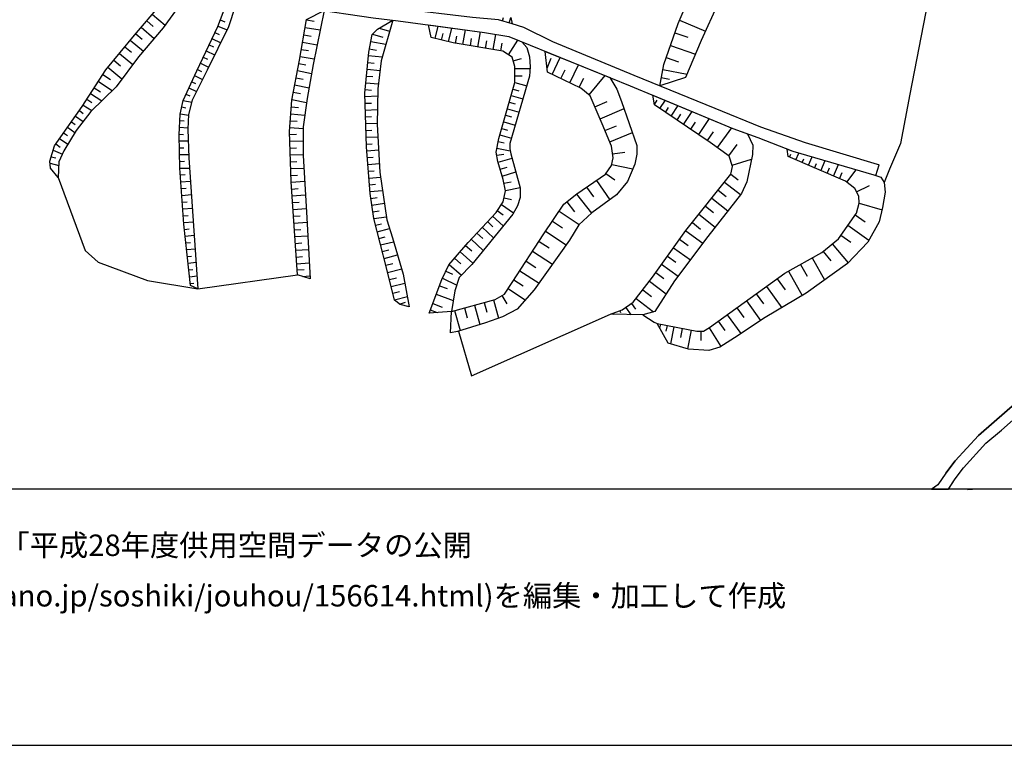
# Model space of a CAD drawing. Extents: x -10 to 410, y -24 to 273.
# Drawn here: x 40 to 130, y -24 to 43 of the extents above; entities that cross this region are included whole.
import ezdxf

# ---------------------------------------------------------------- set-up
doc = ezdxf.new("R2010")
doc.units = 0
for name, color, linetype in [('05_DM_LINE', 7, 'Continuous'), ('08_ROAD_LINE', 3, 'Continuous'), ('09_ROAD_POLY', 5, 'Continuous'), ('印刷レイアウト', 1, 'Continuous'), ('印刷用フレーム', 1, 'Continuous'), ('背景', 3, 'Continuous')]:
    doc.layers.add(name, color=color, linetype=linetype)
doc.styles.add('STD', font='txt')

msp = doc.modelspace()

# ---------------------------------------------------------------- linework, layer by layer
at = {"layer": '05_DM_LINE', "color": 253}
for p, q in [((51.641809, 42.58138), (52.231609, 42.07564)), ((52.147549, 43.171181), (53.311647, 42.176926)), ((58.372148, 42.665441), (58.80778, 42.501454)), ((66.292078, 42.680943), (66.997289, 42.555887)), ((84.286328, 42.555887), (84.385891, 42.895917)), ((84.885947, 42.380187), (85.036325, 42.901774)), ((100.536327, 42.65545), (102.911203, 41.641903)), ((51.135897, 41.99158), (52.317565, 40.975966)), ((58.151489, 42.085286), (59.006906, 41.761103)), ((66.170983, 41.985723), (67.557806, 41.7456)), ((72.962127, 41.9213), (73.921069, 41.636046)), ((78.091013, 40.971832), (78.372133, 42.091143)), ((79.327285, 40.661428), (79.641823, 41.915443)), ((80.657437, 40.405458), (80.8762, 41.751457)), ((50.126139, 40.801988), (51.327272, 39.811868)), ((50.626195, 41.395923), (51.215995, 40.891905)), ((57.62215, 40.950472), (58.421068, 40.575646)), ((57.885872, 41.516846), (58.292049, 41.325643)), ((66.051954, 41.306006), (66.737528, 41.186806)), ((72.186636, 40.690712), (73.581211, 40.430952)), ((72.35269, 41.370429), (73.307842, 41.081386)), ((78.696488, 40.821625), (78.846867, 41.411426)), ((79.981509, 40.517079), (80.090891, 41.180949)), ((81.336982, 40.290392), (81.45222, 40.975966)), ((82.032374, 40.177048), (82.260956, 41.561976)), ((82.731557, 40.056125), (82.846795, 40.755135)), ((83.432806, 39.940715), (83.667072, 41.341146)), ((84.827208, 39.46598), (85.692444, 40.801988)), ((100.102762, 41.481706), (101.282362, 41.071739)), ((49.635902, 40.206331), (50.231559, 39.710238)), ((57.087127, 39.821514), (57.866408, 39.456334)), ((57.352744, 40.386165), (57.747207, 40.200475)), ((65.821478, 39.966208), (66.481558, 39.850798)), ((65.936716, 40.630078), (67.28237, 40.395812)), ((72.061751, 40.026842), (72.73165, 39.901785)), ((84.131988, 39.825648), (84.247226, 40.526725)), ((99.702269, 40.335178), (101.99722, 39.536605)), ((48.612364, 38.966097), (49.237477, 38.446577)), ((49.1262, 39.591037), (50.352654, 38.58128)), ((56.82151, 39.255141), (57.206155, 39.075651)), ((65.706239, 39.315774), (67.010897, 39.085297)), ((71.971834, 39.391911), (73.251171, 39.270988)), ((85.276449, 38.901674), (86.022656, 39.116648)), ((88.376173, 38.25124), (88.757029, 39.145931)), ((88.85263, 37.665229), (89.590914, 39.222068)), ((99.311595, 39.222068), (100.426945, 38.831394)), ((48.077341, 38.325654), (49.362362, 37.261119)), ((56.286315, 38.126183), (56.661313, 37.950483)), ((56.557788, 38.690834), (57.311747, 38.3353)), ((65.461982, 38.016973), (66.760955, 37.766859)), ((65.587039, 38.66534), (66.231616, 38.540283)), ((71.856596, 38.14582), (73.046015, 38.030754)), ((71.917057, 38.76697), (72.516676, 38.710126)), ((85.426827, 38.225746), (86.81744, 38.221956)), ((89.651548, 37.286613), (90.032403, 38.085186)), ((90.477681, 36.891805), (91.260924, 38.540283)), ((99.001192, 38.130317), (101.231547, 37.706226)), ((47.602607, 37.651793), (48.296105, 37.206342)), ((56.026554, 37.561876), (56.760876, 37.215988)), ((65.331241, 37.360683), (65.991321, 37.235626)), ((71.795962, 37.520879), (72.385935, 37.466102)), ((85.426827, 37.55223), (86.102755, 37.546373)), ((91.327242, 36.485628), (91.737381, 37.335189)), ((92.237436, 35.786618), (93.706253, 37.561876)), ((98.862527, 37.392033), (99.606668, 37.245272)), ((46.821431, 36.440842), (47.397624, 36.071528)), ((47.192468, 37.011005), (48.465948, 36.190728)), ((55.497215, 36.427062), (56.206216, 36.097021)), ((55.760937, 36.991368), (56.122156, 36.825659)), ((65.206184, 36.700602), (66.526516, 36.446699)), ((71.676934, 36.280645), (72.260878, 36.225868)), ((71.737396, 36.901796), (72.901493, 36.790519)), ((85.256984, 36.325431), (85.792179, 36.171091)), ((85.426827, 36.926945), (86.507037, 36.616542)), ((46.147571, 35.385954), (46.596811, 35.09691)), ((46.481573, 35.915465), (47.507005, 35.25504)), ((54.971838, 35.290525), (55.766794, 35.130328)), ((55.231599, 35.860688), (55.581276, 35.696701)), ((64.946423, 35.35667), (66.301896, 35.09691)), ((65.077337, 36.036388), (65.741379, 35.905474)), ((71.657297, 35.655705), (72.83707, 35.690845)), ((85.081112, 35.721851), (86.157359, 35.415237)), ((98.221739, 34.895717), (98.4815, 35.32153)), ((98.721795, 34.536393), (99.231497, 35.296381)), ((45.452351, 34.351047), (45.807712, 34.097144)), ((45.807712, 34.860577), (46.590955, 34.356904)), ((54.846781, 34.681087), (55.227637, 34.600817)), ((64.891819, 34.690734), (65.561717, 34.641813)), ((71.676934, 35.03042), (72.251059, 35.046267)), ((71.692437, 34.40548), (72.817605, 34.44062)), ((84.737463, 34.52089), (85.801826, 34.215999)), ((84.911268, 35.120337), (85.446464, 34.971853)), ((92.772632, 34.690734), (93.90159, 35.177181)), ((93.241337, 33.591059), (95.442581, 34.536393)), ((99.241315, 34.186716), (99.532426, 34.620454)), ((99.760836, 33.841173), (100.41127, 34.806144)), ((45.086998, 33.841173), (45.786353, 33.347146)), ((54.686584, 33.440853), (55.061583, 33.421216)), ((54.721897, 34.065793), (55.456219, 33.921099)), ((64.84686, 34.040299), (66.147556, 33.946593)), ((71.712074, 33.780539), (72.256916, 33.796042)), ((84.567448, 33.921099), (85.096787, 33.770893)), ((100.301888, 33.48185), (100.661211, 34.016873)), ((100.897545, 33.081529), (101.696463, 34.276633)), ((102.296082, 32.145841), (103.282412, 33.616553)), ((44.362495, 32.821769), (45.036355, 32.341178)), ((44.727675, 33.331299), (45.061677, 33.091176)), ((54.651444, 32.821769), (55.41126, 32.776638)), ((64.756943, 32.786285), (65.997177, 32.696712)), ((64.801902, 33.41157), (65.432699, 33.366439)), ((71.731539, 33.155599), (72.792112, 33.186949)), ((71.747214, 32.530659), (72.28241, 32.546162)), ((84.221905, 32.716005), (84.747282, 32.565799)), ((84.397605, 33.321653), (85.452321, 33.016762)), ((93.692472, 32.526525), (94.760796, 32.966119)), ((101.561587, 32.636079), (102.001181, 33.302016)), ((104.026553, 30.95625), (105.321392, 32.770782)), ((43.641781, 31.802021), (44.397635, 31.266998)), ((44.001104, 32.311895), (44.362495, 32.055924)), ((54.616305, 32.196484), (55.022654, 32.171335)), ((64.741268, 32.161344), (65.36638, 32.180981)), ((71.766679, 31.905718), (72.856535, 31.940858)), ((84.051889, 32.116558), (85.096787, 31.815801)), ((94.122248, 31.481627), (96.206186, 32.341178)), ((103.112397, 31.600827), (103.661201, 32.415248)), ((43.276428, 31.290424), (43.676921, 31.011027)), ((54.622161, 31.571544), (55.4464, 31.581535)), ((54.63198, 30.946604), (55.051937, 30.950393)), ((64.760905, 31.536404), (65.997177, 31.575678)), ((64.782437, 30.911464), (65.385845, 30.931101)), ((71.782354, 31.280433), (72.337014, 31.296281)), ((71.821456, 30.66135), (72.920958, 30.74541)), ((83.776454, 30.895961), (84.997224, 30.651704)), ((83.901511, 31.51091), (84.432745, 31.40549)), ((105.07145, 30.206253), (105.821448, 31.25115)), ((42.86629, 30.12047), (43.276428, 30.005059)), ((43.042162, 30.721984), (43.901541, 30.370584)), ((54.641798, 30.321663), (55.491359, 30.33131)), ((64.796045, 30.286523), (65.991321, 30.321663)), ((71.872271, 30.03641), (72.411256, 30.081196)), ((83.756989, 30.26103), (84.397605, 30.370584)), ((83.885836, 29.606806), (85.167067, 29.991623)), ((94.38597, 30.391943), (95.501147, 30.55214)), ((105.372207, 29.335333), (107.135924, 29.89206)), ((110.635796, 30.075339), (110.757064, 30.360593)), ((111.211989, 29.831426), (111.481567, 30.460156)), ((111.782324, 29.581312), (111.936664, 29.936846)), ((112.356622, 29.335333), (112.692518, 30.110824)), ((42.766726, 29.516889), (43.561682, 29.325342)), ((54.651444, 29.696723), (55.087077, 29.700513)), ((54.657301, 29.071438), (55.571457, 29.085219)), ((64.817577, 29.661583), (65.420985, 29.680876)), ((64.837042, 29.036298), (66.061601, 29.075572)), ((71.921019, 29.411469), (72.99141, 29.501386)), ((84.077211, 28.971875), (84.706285, 29.161355)), ((94.307766, 29.421115), (96.237364, 29.005292)), ((112.932814, 29.085219), (113.116265, 29.511032)), ((113.506939, 28.840961), (113.901575, 29.761146)), ((114.081236, 28.597049), (114.292076, 29.091075)), ((114.657429, 28.346935), (115.112526, 29.411469)), ((115.876131, 27.786418), (116.757042, 28.930878)), ((54.706222, 28.446498), (55.157357, 28.481638)), ((64.856506, 28.411358), (65.477657, 28.430995)), ((71.971834, 28.790318), (72.497211, 28.831315)), ((72.022649, 28.165378), (73.102687, 28.255295)), ((84.260834, 28.350724), (85.510887, 28.725895)), ((93.772571, 28.581201), (94.602667, 28.005181)), ((105.251112, 28.520912), (105.907403, 28.001392)), ((115.227764, 28.100955), (115.471849, 28.665262)), ((54.75118, 27.825347), (55.651556, 27.891838)), ((54.801823, 27.200407), (55.247274, 27.235547)), ((64.876143, 27.780561), (66.135843, 27.870478)), ((64.921102, 27.155621), (65.546042, 27.200407)), ((72.071398, 27.546294), (72.631915, 27.591081)), ((84.421031, 27.706491), (85.071465, 27.831204)), ((84.546088, 27.030564), (85.901561, 27.286534)), ((92.006959, 27.325464), (92.626043, 26.431117)), ((92.907335, 27.946615), (94.12621, 26.177214)), ((104.670958, 27.796064), (106.122205, 26.641957)), ((116.786325, 26.886214), (117.962137, 27.47188)), ((54.852638, 26.575467), (55.737511, 26.645747)), ((64.962099, 26.536537), (66.211979, 26.620597)), ((72.122213, 26.921354), (73.28631, 27.016783)), ((72.206273, 26.301926), (72.786255, 26.391843)), ((84.426888, 26.3412), (85.116424, 26.20064)), ((91.090908, 26.696734), (92.466018, 24.956272)), ((103.501176, 26.331209), (104.971887, 25.155743)), ((104.087014, 27.065704), (104.817547, 26.48555)), ((54.897597, 25.956383), (55.34098, 25.991523)), ((54.946517, 25.331443), (55.827256, 25.401723)), ((65.007057, 25.911597), (65.626141, 25.950526)), ((65.051843, 25.286312), (66.282431, 25.370372)), ((72.296018, 25.686976), (73.456154, 25.85682)), ((84.182803, 25.725906), (85.301942, 24.960406)), ((90.1926, 25.985666), (90.9016, 25.081329)), ((102.911203, 25.591203), (103.651554, 25.001402)), ((117.026449, 25.846829), (119.122272, 25.261163)), ((54.991303, 24.706502), (55.432792, 24.741642)), ((65.090945, 24.661372), (65.706239, 24.706502)), ((72.391791, 25.065826), (72.971773, 25.151609)), ((72.481536, 24.446742), (73.641672, 24.620375)), ((83.376134, 24.677219), (84.352646, 23.770814)), ((83.811594, 25.180892), (84.352646, 24.806066)), ((89.497207, 25.141962), (91.327242, 23.915508)), ((102.311757, 24.847062), (103.807789, 23.651614)), ((116.667125, 24.796075), (117.581109, 24.151842)), ((55.042118, 24.085352), (55.911316, 24.151842)), ((55.102752, 23.460411), (55.526499, 23.505197)), ((65.135904, 24.040221), (66.356673, 24.126348)), ((72.635876, 23.841094), (73.192604, 23.981654)), ((72.792112, 23.235791), (73.926926, 23.526557)), ((82.426838, 23.651614), (83.466051, 22.686987)), ((82.911218, 24.171134), (83.411274, 23.706391)), ((88.872267, 24.216265), (89.801926, 23.59098)), ((101.711966, 24.091208), (102.465925, 23.491417)), ((115.99137, 23.835238), (117.917178, 22.48166)), ((55.167175, 22.840983), (55.997271, 22.9309)), ((65.1769, 23.41528), (65.782376, 23.456277)), ((65.221859, 22.79034), (66.417135, 22.876123)), ((72.946452, 22.630143), (73.526434, 22.77656)), ((81.926954, 23.116591), (82.46594, 22.616363)), ((88.247154, 23.280577), (90.116291, 22.030697)), ((101.106662, 23.33122), (102.686583, 22.190894)), ((115.346792, 22.921254), (116.260948, 22.276676)), ((55.231599, 22.221899), (55.635881, 22.261174)), ((65.266817, 22.171257), (65.856618, 22.210186)), ((73.09683, 22.026562), (74.286249, 22.325597)), ((80.89756, 21.985566), (81.481676, 21.481893)), ((81.411224, 22.56193), (82.522611, 21.526679)), ((87.641679, 22.356603), (88.567548, 21.751299)), ((99.987523, 21.776793), (101.532304, 20.661616)), ((100.542183, 22.546083), (101.321464, 21.985566)), ((114.557693, 22.126126), (115.997226, 20.391865)), ((55.301879, 21.600749), (56.081159, 21.681019)), ((55.366302, 20.975808), (55.747157, 21.016805)), ((65.307814, 21.546316), (66.481558, 21.626242)), ((65.3526, 20.921376), (65.932754, 20.960305)), ((73.251171, 21.415403), (73.862503, 21.571465)), ((73.411195, 20.796319), (74.65143, 21.110512)), ((79.885908, 20.805965), (80.471746, 20.306082)), ((80.385963, 21.391976), (81.577277, 20.370505)), ((87.046022, 21.446753), (88.86641, 20.255094)), ((99.436652, 21.010948), (100.202325, 20.460422)), ((112.715945, 20.841105), (113.840941, 18.82538)), ((113.712094, 21.427116), (114.411277, 20.581345)), ((55.432792, 20.356725), (56.171076, 20.436995)), ((65.397559, 20.301948), (66.545981, 20.376362)), ((73.571392, 20.161388), (74.206151, 20.321585)), ((79.401527, 20.241659), (80.536342, 19.270831)), ((86.462078, 20.552062), (87.352635, 19.966051)), ((98.89181, 20.255094), (100.401451, 19.171267)), ((111.647621, 20.245448), (112.241383, 19.177124)), ((55.497215, 19.735574), (55.856539, 19.770714)), ((55.561639, 19.110634), (56.257031, 19.18677)), ((65.432699, 19.741431), (66.081238, 19.786561)), ((65.917079, 19.141984), (66.606615, 19.18677)), ((73.737446, 19.510954), (75.036247, 19.840994)), ((73.901432, 18.85673), (74.557723, 19.020717)), ((78.782444, 18.985577), (80.087101, 18.356847)), ((79.096809, 19.636011), (79.706246, 19.341111)), ((85.885886, 19.671151), (87.641679, 18.52669)), ((98.346796, 19.495451), (99.106612, 18.950437)), ((110.532444, 19.626364), (111.776468, 17.386019)), ((55.626062, 18.49155), (55.962131, 18.52669)), ((74.061629, 18.222144), (75.331147, 18.54047)), ((78.501152, 18.290356), (79.202228, 18.026807)), ((85.327264, 18.82159), (86.182681, 18.26693)), ((97.772671, 18.722027), (99.307806, 17.546216)), ((108.510862, 18.225933), (109.91715, 16.276698)), ((109.487374, 18.931144), (110.221868, 17.911396)), ((74.21597, 17.60685), (74.831264, 17.76119)), ((74.372205, 17.001202), (75.557834, 17.301959)), ((78.206251, 17.516933), (79.757061, 16.927132)), ((84.231551, 17.391876), (84.67683, 16.630165)), ((84.801887, 18.030596), (86.38198, 16.976053)), ((97.161339, 17.921042), (97.961979, 17.311949)), ((107.577241, 17.555862), (108.251101, 16.620519)), ((74.831264, 16.597092), (75.385924, 16.796219)), ((77.881896, 16.655659), (78.741275, 16.325618)), ((81.711981, 16.505108), (82.196361, 14.731917)), ((82.60271, 16.751432), (82.836976, 15.880168)), ((83.466051, 16.985699), (83.926832, 15.315861)), ((95.606567, 16.302192), (96.071483, 15.63591)), ((96.116442, 16.661515), (96.481622, 16.141995)), ((96.546045, 17.116612), (98.151459, 15.891881)), ((105.786308, 16.267052), (106.426923, 15.37615)), ((106.671008, 16.901638), (107.977733, 15.091241)), ((77.657448, 16.071715), (78.282388, 15.831247)), ((79.891764, 16.011081), (80.39182, 14.176912)), ((80.807815, 16.261195), (81.057757, 15.356858)), ((94.47761, 15.780604), (94.522568, 15.665194)), ((95.067582, 15.995578), (95.126149, 15.825391)), ((104.91711, 15.63591), (106.167163, 13.901649)), ((98.776572, 14.767057), (98.70612, 14.411523)), ((99.391694, 14.651647), (99.286274, 14.110767)), ((100.001131, 14.530724), (99.702269, 12.960105)), ((104.071512, 15.026817), (104.682671, 14.181047)), ((100.786268, 14.380173), (100.626072, 13.556106)), ((101.612402, 14.222043), (101.276506, 12.491572)), ((102.4816, 14.116623), (102.4816, 13.261206)), ((103.247272, 14.440807), (104.331272, 12.731695))]:
    msp.add_line(p, q, dxfattribs=at)
for points in [[(85.186704, 42.296126), (83.907368, 42.665441), (81.546099, 42.895917), (74.831264, 43.681055), (74.026489, 43.965964), (72.721832, 44.431052), (71.727749, 44.905442), (69.981603, 46.046113), (68.907422, 47.376264), (68.131931, 49.120516), (66.282431, 53.245329), (65.260961, 55.905632), (63.33119, 60.171349), (60.546003, 64.911456), (60.051976, 65.956353), (60.067479, 66.585428), (65.50694, 74.66521), (70.641683, 82.495567), (70.997217, 82.802181), (71.795962, 82.696761), (75.362497, 80.780599), (75.212119, 79.626147)], [(98.727652, 36.616542), (98.77261, 36.936936), (99.090937, 38.575423), (100.401451, 42.347114), (101.966041, 46.010973), (102.420966, 47.415194), (102.22184, 48.171048), (101.715927, 48.926902), (99.962029, 50.085143), (92.026424, 53.766916), (91.376162, 54.42114), (91.432834, 56.075475)], [(91.432834, 56.075475), (101.026564, 51.731898), (103.43658, 50.722141), (105.14173, 49.766816), (105.292109, 48.960319), (105.192546, 47.655661), (104.837012, 45.99547), (104.077368, 44.190584), (102.51674, 40.776839), (101.096844, 37.386176), (98.727652, 36.616542)], [(43.501048, 28.206375), (42.801866, 29.061792), (42.751051, 29.716016), (43.1574, 31.120581), (45.721757, 34.73552), (47.891823, 38.096899), (50.506995, 41.26122), (52.872225, 44.016951), (54.282303, 45.87627), (54.936698, 47.030721), (54.840925, 47.936781), (53.837024, 50.145776), (53.436704, 51.856611), (53.591044, 53.011062), (53.840986, 53.565723), (54.866418, 54.30194)], [(55.962131, 53.415516), (54.872275, 52.450545), (54.571346, 52.046091), (54.671082, 51.190674), (55.22178, 49.635902), (56.071513, 47.472038), (56.122156, 47.071718), (56.122156, 46.616621), (55.965921, 45.866623), (53.14766, 41.950583), (50.881993, 39.29028), (48.81752, 36.530759), (46.501038, 34.270776), (45.141775, 32.516878), (44.036244, 30.655493), (43.581147, 29.655726), (43.501048, 28.206375)], [(56.33713, 18.010959), (55.647594, 18.305859), (55.051937, 23.936868), (54.657301, 29.061792), (54.612515, 32.126204), (54.71604, 34.03651), (54.971838, 35.290525), (56.231538, 38.00526), (58.147527, 42.071506), (59.862496, 46.591127)], [(59.862496, 46.591127), (60.401481, 45.895907), (59.141782, 42.02672), (57.176872, 38.061759), (55.81158, 35.302238), (55.462075, 33.991379), (55.407298, 32.636079), (55.501177, 30.020907), (56.33713, 18.010959)], [(123.317537, 44.356638), (121.676983, 35.866545), (120.801929, 31.325564), (119.817493, 28.971875), (119.321399, 27.760924)], [(66.62229, 18.92701), (65.465944, 19.280477), (64.876143, 27.821558), (64.731622, 32.446598), (64.936605, 35.311884), (65.647673, 38.975743), (66.296039, 42.700581), (67.921091, 43.520858)], [(67.921091, 43.520858), (66.911334, 38.585414), (66.352711, 35.472081), (65.997177, 32.860699), (65.991321, 30.245527), (66.337036, 24.517022), (66.62229, 18.92701)], [(75.731639, 16.341121), (74.881906, 16.556095), (74.382023, 16.956415), (73.632026, 19.921265), (72.481536, 24.446742), (72.135821, 26.761157), (71.792173, 31.030664), (71.647651, 35.956462), (72.006974, 39.721951), (72.311693, 41.3315), (72.811749, 41.831383), (74.206151, 42.645803)], [(74.206151, 42.645803), (73.151435, 38.905463), (72.846889, 36.347135), (72.792112, 33.081529), (73.036197, 28.706258), (73.682841, 24.335121), (74.182724, 22.676997), (75.182836, 19.356613), (75.731639, 16.341121)], [(85.042182, 42.891783), (85.186704, 42.296126)], [(77.545999, 15.780604), (78.715953, 18.847084), (79.372244, 20.200662), (81.131999, 22.261174), (83.702212, 25.020695), (84.356608, 25.97602), (84.557802, 26.981643), (84.356608, 28.036532), (83.856552, 29.690866), (83.706174, 30.546284), (83.962145, 31.805811), (85.426827, 36.926945), (85.432684, 38.385943), (85.182742, 39.24136), (84.327325, 39.790508), (79.757061, 40.556009), (77.747192, 41.061749), (77.506897, 42.206209)], [(77.506897, 42.206209), (82.626137, 41.516846), (84.856664, 41.142019), (86.057796, 40.651782), (86.532358, 40.136051), (86.776443, 39.280634), (86.827258, 38.376297), (86.776443, 37.520879), (84.956227, 31.346924), (84.956227, 30.841184), (85.057685, 30.391943), (85.907418, 27.276544), (85.907418, 26.370483), (85.651447, 25.616352), (85.247165, 24.860498), (81.471857, 20.245448), (80.317578, 19.040354), (79.911229, 17.835259), (79.591007, 15.927021), (77.545999, 15.780604)], [(88.206158, 39.780518), (90.581207, 38.815891), (94.151531, 37.38032), (94.766653, 36.331288), (95.22175, 35.171324), (96.622182, 31.151587), (96.616325, 30.347157), (96.417198, 29.440752), (95.760908, 27.835338), (94.75115, 26.630244), (92.49134, 24.975909), (91.282284, 23.870378), (90.426866, 22.466157), (87.202257, 17.90175), (85.641801, 16.145785), (84.282366, 15.440573), (82.727767, 14.89177), (80.161343, 14.106632), (79.522622, 13.956426), (79.591007, 15.927021)], [(79.591007, 15.927021), (83.612467, 17.026695), (84.46599, 17.526579), (85.171029, 18.581467), (88.090919, 23.052167), (89.907346, 25.761046), (91.116402, 26.71017), (93.731574, 28.516778), (94.286235, 29.321552), (94.436613, 30.026763), (94.286235, 31.081307), (93.436674, 33.141819), (92.337, 35.706348), (91.481582, 36.411559), (88.41717, 37.870557), (88.206158, 39.780518)], [(94.186671, 15.67105), (95.282384, 16.075505), (96.286285, 16.780716), (98.051896, 19.090997), (101.122165, 23.356714), (105.251112, 28.526769), (105.401491, 29.225779), (105.102629, 30.181104), (103.346836, 31.44063), (98.227596, 34.866433), (98.081179, 35.776628)], [(98.081179, 35.776628), (105.432669, 32.721861), (106.760925, 32.231624), (107.276484, 31.18087), (107.221879, 30.325453), (106.715967, 27.811911), (106.212122, 26.761157), (103.14168, 22.796197), (100.071411, 18.725817), (98.257052, 15.915308), (97.15152, 15.616618), (94.186671, 15.67105)], [(98.465997, 14.825624), (102.135885, 14.116623), (102.74136, 14.116623), (103.292059, 14.4663), (110.186728, 19.431028), (113.606502, 21.335132), (115.112526, 22.591214), (116.776507, 24.946625), (117.026449, 25.850963), (116.981662, 26.505187), (116.626128, 27.210398), (115.776568, 27.866688), (110.501093, 30.135973), (110.411348, 30.825681)], [(110.411348, 30.825681), (110.942582, 30.616564), (118.3566, 28.471992), (119.010824, 28.235658), (119.321399, 27.760924), (119.420962, 26.856586), (119.167059, 25.450643), (118.862512, 24.145985), (117.807796, 22.286323), (115.942449, 20.331231), (112.167141, 17.620285), (108.397518, 15.366504), (105.581152, 13.516832), (104.22189, 12.661415), (103.215922, 12.360658), (101.356604, 12.466078), (99.497286, 13.020738), (98.465997, 14.825624)], [(43.501048, 28.206375), (45.991336, 21.530469), (47.176965, 20.446642), (51.715879, 18.7551), (56.33713, 18.010959), (65.465944, 19.280477)], [(80.23748, 14.12627), (81.436717, 10.01696), (94.186671, 15.67105)], [(97.15152, 15.616618), (98.202275, 14.94069), (98.465997, 14.825624)], [(126.962104, -0.408933), (127.426847, -0.357945), (127.436666, -0.408933)]]:
    msp.add_lwpolyline(points, dxfattribs=at)
at = {"layer": '08_ROAD_LINE', "color": 253}
for p, q in [((118.561583, 28.395855), (118.846837, 29.385975)), ((125.186674, -0.408933), (125.827289, 0.571541))]:
    msp.add_line(p, q, dxfattribs=at)
for points in [[(52.811591, 56.161602), (54.042179, 54.966154), (57.526549, 52.155645), (58.112387, 51.530705), (60.616283, 47.485818), (61.807769, 45.8022), (62.202233, 45.386032), (62.95223, 44.755235), (63.786287, 44.296349), (64.391763, 44.081375), (66.561656, 43.722051), (72.426931, 42.856643), (74.716025, 42.58517), (82.626137, 41.516846), (84.856664, 41.142019), (90.581207, 38.815891), (96.001031, 36.636179), (105.432669, 32.721861), (107.706259, 31.880225), (110.942582, 30.616564), (118.3566, 28.471992), (118.561583, 28.395855)], [(118.846837, 29.385975), (118.696459, 29.411469), (112.081186, 31.40549), (107.991341, 32.841062), (103.807789, 34.55603), (96.362421, 37.571522), (88.90155, 40.645926), (86.237458, 41.966086), (85.186704, 42.296126), (83.907368, 42.665441), (81.546099, 42.895917)], [(124.971872, 1.096918), (125.827289, 2.225876), (127.962043, 4.561995), (129.417079, 5.80223), (132.241368, 8.276842), (133.532418, 10.085173), (134.321517, 11.222054), (135.426876, 12.930821), (136.192548, 13.460333), (138.061685, 14.171056), (142.016827, 15.266941), (144.712097, 16.391764), (146.62223, 17.266819), (149.356603, 18.776804), (150.846779, 19.831348), (151.32737, 20.210308)], [(125.827289, 0.571541), (126.596752, 1.581299), (128.661225, 3.841281), (130.071475, 5.046376), (132.987404, 7.600914), (134.346838, 9.51122), (135.15144, 10.665327), (136.161198, 12.221821), (136.661254, 12.571498), (138.37226, 13.221932), (142.346867, 14.321606), (145.112417, 15.471924), (147.071471, 16.376261), (149.885942, 17.926899), (151.446398, 19.030707), (151.95231, 19.431028)], [(124.971872, 1.096918), (124.247196, 0.020671), (123.616399, -0.408933)]]:
    msp.add_lwpolyline(points, dxfattribs=at)
at = {"layer": '09_ROAD_POLY', "color": 7}
for points in [[(72.426931, 42.856643), (74.716025, 42.58517), (82.626137, 41.516846), (84.856664, 41.142019), (90.581207, 38.815891), (96.001031, 36.636179), (105.432669, 32.721861), (107.706259, 31.880225), (110.942582, 30.616564), (118.3566, 28.471992), (118.561583, 28.395855), (118.846837, 29.385975), (118.696459, 29.411469), (112.081186, 31.40549), (107.991341, 32.841062), (103.807789, 34.55603), (96.362421, 37.571522), (88.90155, 40.645926), (86.237458, 41.966086), (85.186704, 42.296126), (83.907368, 42.665441), (81.546099, 42.895917)], [(132.241368, 8.276842), (129.417079, 5.80223), (127.962043, 4.561995), (125.827289, 2.225876), (124.971872, 1.096918), (124.247196, 0.020671), (123.69891, -0.352778), (125.223364, -0.352778), (125.827289, 0.571541), (126.596752, 1.581299), (128.661225, 3.841281), (130.071475, 5.046376), (132.987404, 7.600914)]]:
    msp.add_lwpolyline(points, dxfattribs=at)
at = {"layer": '印刷レイアウト', "color": 7}
for points in [[(-10.309448, -23.852808), (409.661817, -23.852808), (409.632878, 273.147152), (-10.338387, 273.147152)], [(399.647269, -0.352433), (-0.353122, -0.352433), (-0.353122, 249.647122), (399.647269, 249.647122)]]:
    msp.add_lwpolyline(points, close=True, dxfattribs=at)
at = {"layer": '印刷用フレーム', "color": 7}
msp.add_lwpolyline([(399.647268, -0.352778), (-0.352778, -0.352778), (-0.352778, 249.647122), (399.647268, 249.647122)], close=True, dxfattribs=at)
msp.add_lwpolyline([(399.647268, -0.352778), (-0.352778, -0.352778), (-0.352778, 249.647122), (399.647268, 249.647122)], close=True, dxfattribs=at)
at = {"layer": '背景', "color": 7}
msp.add_lwpolyline([(399.647268, -0.352778), (-0.352778, -0.352778), (-0.352778, 249.647122), (399.647268, 249.647122)], close=True, dxfattribs=at)

# ---------------------------------------------------------------- texts
at = {"layer": '印刷レイアウト', "color": 7, "char_height": 1.968626, "attachment_point": 1, "style": 'STD'}
for s, insert in [('\\fMeiryo|b0|i0|c128;\\H1.9686;\\C7;出展：長野市公式ホームページ「平成28年度供用空間データの公開', (0.608921, -4.525035)), ('\\fMeiryo|b0|i0|c128;\\H1.9686;\\C7;(https://www.city.nagano.nagano.jp/soshiki/jouhou/156614.html)を編集・加工して作成', (0.608921, -9.155243))]:
    msp.add_mtext(s, dxfattribs=dict(at, insert=insert))

doc.saveas('drawing.dxf')
